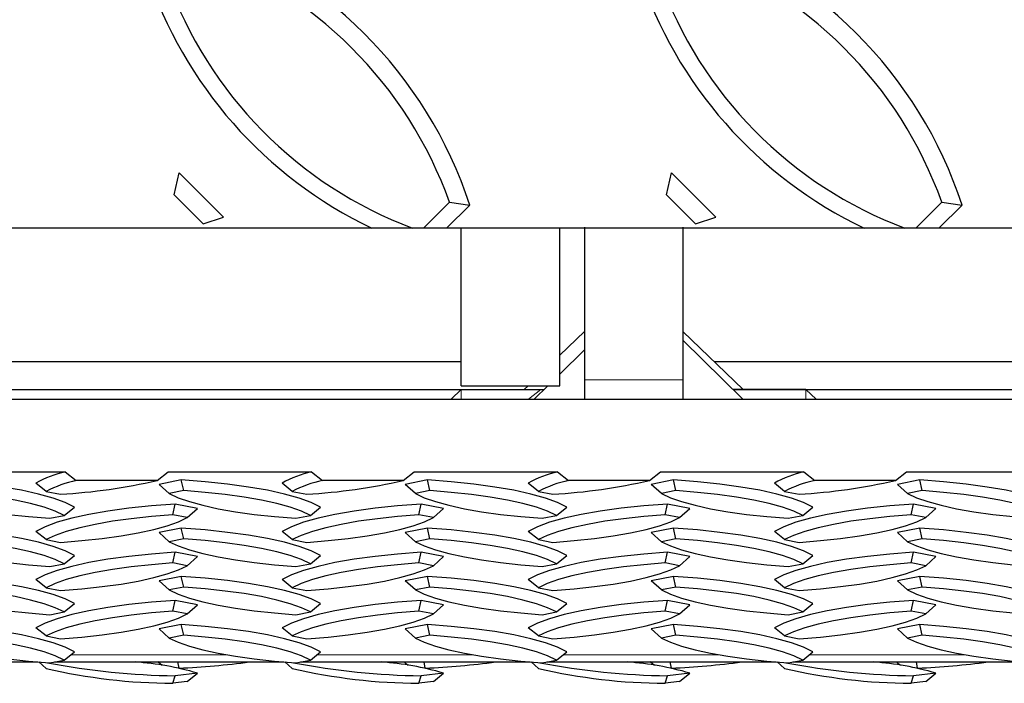
# Model space of a CAD drawing. Extents: x -0.1 to 16.3, y -2.1 to 10.
# Drawn here: x 13.3 to 13.7, y 4.5 to 4.8 of the extents above; entities that cross this region are included whole.
import ezdxf

# ---------------------------------------------------------------- set-up
doc = ezdxf.new("R2010")
doc.units = 0
doc.header["$LTSCALE"] = 0.5
doc.header["$MEASUREMENT"] = 0
doc.linetypes.add('PHANTOM', pattern=[0.49999999999999994, 0.25, -0.05, 0.05, -0.05, 0.05, -0.05])
doc.layers.get('0').update_dxf_attribs({"linetype": 'CONTINUOUS'})

msp = doc.modelspace()

# ---------------------------------------------------------------- linework, layer by layer
at = {"color": 7, "linetype": 'Continuous', "lineweight": 25}
for p, q in [((13.38897397098638, 4.697430704562024), (13.39047839563536, 4.704438717038633)), ((13.40462053125908, 4.690375518594543), (13.39047839563536, 4.704438717038633)), ((13.54522397098638, 4.697430704562024), (13.54672839563536, 4.704438717038633)), ((13.56087053125908, 4.690375518594543), (13.54672839563536, 4.704438717038633)), ((13.3981700046197, 4.688286000443442), (13.38897397098638, 4.697430704562024)), ((13.5544200046197, 4.688286000443442), (13.54522397098638, 4.697430704562024)), ((13.46803835342774, 4.686904144285116), (13.47630530394082, 4.695124951148106)), ((13.47539648268219, 4.686904144285115), (13.4827558305802, 4.694222414499915)), ((13.47630530394082, 4.695124951148106), (13.4827558305802, 4.694222414499915)), ((13.62428835342774, 4.686904144285116), (13.63255530394082, 4.695124951148106)), ((13.63164648268219, 4.686904144285116), (13.6390058305802, 4.694222414499915)), ((13.63255530394082, 4.695124951148106), (13.6390058305802, 4.694222414499915)), ((13.3981700046197, 4.688286000443442), (13.40462053125908, 4.690375518594543)), ((13.5544200046197, 4.688286000443442), (13.56087053125908, 4.690375518594543)), ((13.48005512087192, 4.636890852144252), (13.48005512087192, 4.687057957252258)), ((13.51130512087192, 4.636890852144252), (13.51130512087192, 4.687134028113062)), ((13.51911762087194, 4.687200889660842), (13.51911762087194, 4.638705449496735)), ((13.55036762087194, 4.687200889660842), (13.55036762087194, 4.638705449496735)), ((13.51911762087194, 4.654079749206087), (13.51130512087192, 4.646572727483832)), ((13.56951099038599, 4.635684908786374), (13.55036762087194, 4.654079749206087)), ((13.56945424218345, 4.632586769173855), (13.55036762087194, 4.651303955472039)), ((13.51911762087194, 4.648244615310599), (13.51130512087192, 4.640583331756632)), ((12.93526941808589, 4.644565124338955), (13.48005512087192, 4.644565124338956)), ((13.56026941808589, 4.644565124338955), (14.10505512087192, 4.644565124338956)), ((13.51911762087194, 4.638705449496735), (13.51911762087194, 4.632586769173856)), ((13.55036762087194, 4.638705449496735), (13.55036762087194, 4.632586769173856)), ((12.9412949522874, 4.635684908786374), (13.50530694155189, 4.635684908786374)), ((13.48005512087194, 4.635684908786372), (13.47683091070999, 4.632586769173855)), ((13.48005512087192, 4.636890852144252), (13.51130512087192, 4.636890852144252)), ((13.48005512087194, 4.635684908786372), (13.50530694155189, 4.635684908786372)), ((13.50122926737249, 4.636890852144252), (13.49997425135788, 4.635684908786374)), ((13.50753976004583, 4.636890852144252), (13.5031507241918, 4.632586769173856)), ((13.58943012087194, 4.635684908786372), (13.56629495228741, 4.635684908786372)), ((13.56629495228741, 4.635684908786374), (14.13030694155189, 4.635684908786374)), ((13.59265433103388, 4.632586769173855), (13.58943012087194, 4.635684908786372)), ((9.776930120871938, 4.632586769173856), (14.27693012087194, 4.632586769173856)), ((13.30885828997167, 4.609602918511982), (13.3543769517722, 4.609602918511982)), ((13.3543769517722, 4.609602918511982), (13.35786350141367, 4.606844856432557)), ((13.3834967403302, 4.606844856432557), (13.38698328997168, 4.609602918511982)), ((13.38698328997168, 4.609602918511982), (13.4325019517722, 4.609602918511982)), ((13.4325019517722, 4.609602918511982), (13.43598850141367, 4.606844856432557)), ((13.4616217403302, 4.606844856432557), (13.46510828997167, 4.609602918511982)), ((13.46510828997167, 4.609602918511982), (13.51062695177219, 4.609602918511982)), ((13.51062695177219, 4.609602918511982), (13.51411350141367, 4.606844856432557)), ((13.5397467403302, 4.606844856432557), (13.54323328997167, 4.609602918511982)), ((13.54323328997167, 4.609602918511982), (13.58875195177219, 4.609602918511982)), ((13.58875195177219, 4.609602918511982), (13.59223850141367, 4.606844856432557)), ((13.6178717403302, 4.606844856432557), (13.62135828997167, 4.609602918511982)), ((13.62135828997167, 4.609602918511982), (13.6668769517722, 4.609602918511982)), ((13.3834967403302, 4.606844856432557), (13.35786350141367, 4.606844856432557)), ((13.39118621752635, 4.606972369820264), (13.38411514971448, 4.605587870508833)), ((13.39193842985082, 4.603582808374109), (13.39118621752635, 4.606972369820264)), ((13.4616217403302, 4.606844856432557), (13.43598850141367, 4.606844856432557)), ((13.46931121752635, 4.606972369820264), (13.46224014971448, 4.605587870508833)), ((13.47006342985082, 4.603582808374109), (13.46931121752635, 4.606972369820264)), ((13.5397467403302, 4.606844856432557), (13.51411350141367, 4.606844856432557)), ((13.54743621752634, 4.606972369820264), (13.54036514971448, 4.605587870508833)), ((13.54818842985082, 4.603582808374109), (13.54743621752634, 4.606972369820264)), ((13.6178717403302, 4.606844856432557), (13.59223850141367, 4.606844856432557)), ((13.62556121752634, 4.606972369820264), (13.61849014971448, 4.605587870508833)), ((13.62631342985082, 4.603582808374109), (13.62556121752634, 4.606972369820264)), ((13.34827276337361, 4.603357827236002), (13.34504750005392, 4.605968607819475)), ((13.34827276337361, 4.603357827236002), (13.35287078019027, 4.60245754579535)), ((13.38734041303417, 4.602682526933457), (13.38411514971448, 4.605587870508833)), ((13.39193842985082, 4.603582808374109), (13.38734041303417, 4.602682526933457)), ((13.42639776337361, 4.603357827236002), (13.42317250005392, 4.605968607819475)), ((13.42639776337361, 4.603357827236002), (13.43099578019027, 4.60245754579535)), ((13.46546541303417, 4.602682526933457), (13.46224014971448, 4.605587870508833)), ((13.47006342985082, 4.603582808374109), (13.46546541303417, 4.602682526933457)), ((13.50452276337361, 4.603357827236002), (13.50129750005392, 4.605968607819475)), ((13.50452276337361, 4.603357827236002), (13.50912078019027, 4.60245754579535)), ((13.54359041303417, 4.602682526933457), (13.54036514971448, 4.605587870508833)), ((13.54818842985082, 4.603582808374109), (13.54359041303417, 4.602682526933457)), ((13.58264776337361, 4.603357827236002), (13.57942250005392, 4.605968607819475)), ((13.58264776337361, 4.603357827236002), (13.58724578019027, 4.60245754579535)), ((13.62171541303417, 4.602682526933457), (13.61849014971448, 4.605587870508833)), ((13.62631342985082, 4.603582808374109), (13.62171541303417, 4.602682526933457)), ((13.35403012803081, 4.595708468540347), (13.35725539135051, 4.598319249123821)), ((13.3884894615536, 4.595935466262564), (13.38924167387808, 4.599325027708719)), ((13.39631274168995, 4.597940528397288), (13.38924167387808, 4.599325027708719)), ((13.39308747837025, 4.595035184821914), (13.39631274168995, 4.597940528397288)), ((13.43215512803081, 4.595708468540347), (13.4353803913505, 4.598319249123821)), ((13.46661446155359, 4.595935466262564), (13.46736667387808, 4.599325027708719)), ((13.47443774168994, 4.597940528397288), (13.46736667387808, 4.599325027708719)), ((13.47121247837025, 4.595035184821914), (13.47443774168994, 4.597940528397288)), ((13.51028012803081, 4.595708468540347), (13.5135053913505, 4.598319249123821)), ((13.5447394615536, 4.595935466262564), (13.54549167387808, 4.599325027708719)), ((13.55256274168995, 4.597940528397288), (13.54549167387808, 4.599325027708719)), ((13.54933747837025, 4.595035184821914), (13.55256274168995, 4.597940528397288)), ((13.58840512803081, 4.595708468540347), (13.59163039135051, 4.598319249123821)), ((13.6228644615536, 4.595935466262564), (13.62361667387808, 4.599325027708719)), ((13.63068774168995, 4.597940528397288), (13.62361667387808, 4.599325027708719)), ((13.62746247837025, 4.595035184821914), (13.63068774168995, 4.597940528397288)), ((13.34943211121416, 4.594808187099695), (13.35403012803081, 4.595708468540347)), ((13.39308747837025, 4.595035184821914), (13.3884894615536, 4.595935466262564)), ((13.42755711121415, 4.594808187099695), (13.43215512803081, 4.595708468540347)), ((13.47121247837025, 4.595035184821914), (13.46661446155359, 4.595935466262564)), ((13.50568211121416, 4.594808187099695), (13.51028012803081, 4.595708468540347)), ((13.54933747837025, 4.595035184821914), (13.5447394615536, 4.595935466262564)), ((13.58380711121416, 4.594808187099695), (13.58840512803081, 4.595708468540347)), ((13.62746247837025, 4.595035184821914), (13.6228644615536, 4.595935466262564)), ((13.34827276337361, 4.588061126428804), (13.34504750005392, 4.590671907012278)), ((13.39118621752634, 4.591675669013065), (13.38411514971448, 4.590291169701635)), ((13.39193842985082, 4.588286107566911), (13.39118621752634, 4.591675669013065)), ((13.42639776337361, 4.588061126428804), (13.42317250005392, 4.590671907012278)), ((13.46931121752635, 4.591675669013065), (13.46224014971448, 4.590291169701635)), ((13.47006342985082, 4.588286107566911), (13.46931121752635, 4.591675669013065)), ((13.50452276337361, 4.588061126428803), (13.50129750005392, 4.590671907012278)), ((13.54743621752634, 4.591675669013065), (13.54036514971448, 4.590291169701635)), ((13.54818842985082, 4.588286107566911), (13.54743621752634, 4.591675669013065)), ((13.58264776337361, 4.588061126428803), (13.57942250005392, 4.590671907012278)), ((13.62556121752634, 4.591675669013065), (13.61849014971448, 4.590291169701635)), ((13.62631342985082, 4.588286107566911), (13.62556121752634, 4.591675669013065)), ((13.34827276337361, 4.588061126428804), (13.35287078019027, 4.587160844988151)), ((13.38734041303417, 4.587385826126259), (13.38411514971448, 4.590291169701635)), ((13.39193842985082, 4.588286107566911), (13.38734041303417, 4.587385826126259)), ((13.42639776337361, 4.588061126428804), (13.43099578019027, 4.587160844988151)), ((13.46546541303417, 4.587385826126259), (13.46224014971448, 4.590291169701635)), ((13.47006342985082, 4.588286107566911), (13.46546541303417, 4.587385826126259)), ((13.50452276337361, 4.588061126428803), (13.50912078019027, 4.587160844988151)), ((13.54359041303417, 4.587385826126259), (13.54036514971448, 4.590291169701635)), ((13.54818842985082, 4.588286107566911), (13.54359041303417, 4.587385826126259)), ((13.58264776337361, 4.588061126428803), (13.58724578019027, 4.587160844988151)), ((13.62171541303417, 4.587385826126259), (13.61849014971448, 4.590291169701635)), ((13.62631342985082, 4.588286107566911), (13.62171541303417, 4.587385826126259)), ((13.35403012803081, 4.58041176773315), (13.35725539135051, 4.583022548316623)), ((13.3884894615536, 4.580638765455366), (13.38924167387808, 4.584028326901521)), ((13.39631274168995, 4.58264382759009), (13.38924167387808, 4.584028326901521)), ((13.39308747837025, 4.579738484014715), (13.39631274168995, 4.58264382759009)), ((13.43215512803081, 4.58041176773315), (13.4353803913505, 4.583022548316623)), ((13.46661446155359, 4.580638765455366), (13.46736667387808, 4.584028326901521)), ((13.47443774168994, 4.58264382759009), (13.46736667387808, 4.584028326901521)), ((13.47121247837025, 4.579738484014715), (13.47443774168994, 4.58264382759009)), ((13.51028012803081, 4.58041176773315), (13.5135053913505, 4.583022548316623)), ((13.5447394615536, 4.580638765455366), (13.54549167387808, 4.584028326901521)), ((13.55256274168995, 4.58264382759009), (13.54549167387808, 4.584028326901521)), ((13.54933747837025, 4.579738484014715), (13.55256274168995, 4.58264382759009)), ((13.58840512803081, 4.58041176773315), (13.59163039135051, 4.583022548316623)), ((13.6228644615536, 4.580638765455366), (13.62361667387808, 4.584028326901521)), ((13.63068774168995, 4.58264382759009), (13.62361667387808, 4.584028326901521)), ((13.62746247837025, 4.579738484014714), (13.63068774168995, 4.58264382759009)), ((13.34943211121416, 4.579511486292497), (13.35403012803081, 4.58041176773315)), ((13.39308747837025, 4.579738484014715), (13.3884894615536, 4.580638765455366)), ((13.42755711121415, 4.579511486292497), (13.43215512803081, 4.58041176773315)), ((13.47121247837025, 4.579738484014715), (13.46661446155359, 4.580638765455366)), ((13.50568211121416, 4.579511486292497), (13.51028012803081, 4.58041176773315)), ((13.54933747837025, 4.579738484014715), (13.5447394615536, 4.580638765455366)), ((13.58380711121416, 4.579511486292497), (13.58840512803081, 4.58041176773315)), ((13.62746247837025, 4.579738484014714), (13.6228644615536, 4.580638765455366)), ((13.34827276337361, 4.572764425621605), (13.34504750005392, 4.57537520620508)), ((13.39118621752634, 4.576378968205867), (13.38411514971448, 4.574994468894436)), ((13.39193842985082, 4.572989406759712), (13.39118621752634, 4.576378968205867)), ((13.42639776337361, 4.572764425621605), (13.42317250005392, 4.57537520620508)), ((13.46931121752635, 4.576378968205867), (13.46224014971448, 4.574994468894436)), ((13.47006342985082, 4.572989406759712), (13.46931121752635, 4.576378968205867)), ((13.50452276337361, 4.572764425621605), (13.50129750005392, 4.575375206205079)), ((13.54743621752634, 4.576378968205867), (13.54036514971448, 4.574994468894436)), ((13.54818842985082, 4.572989406759712), (13.54743621752634, 4.576378968205867)), ((13.58264776337361, 4.572764425621605), (13.57942250005392, 4.57537520620508)), ((13.62556121752634, 4.576378968205867), (13.61849014971448, 4.574994468894436)), ((13.62631342985082, 4.572989406759712), (13.62556121752634, 4.576378968205867)), ((13.34827276337361, 4.572764425621605), (13.35287078019027, 4.571864144180954)), ((13.38734041303417, 4.572089125319061), (13.38411514971448, 4.574994468894436)), ((13.39193842985082, 4.572989406759712), (13.38734041303417, 4.572089125319061)), ((13.42639776337361, 4.572764425621605), (13.43099578019027, 4.571864144180954)), ((13.46546541303417, 4.572089125319061), (13.46224014971448, 4.574994468894436)), ((13.47006342985082, 4.572989406759712), (13.46546541303417, 4.572089125319061)), ((13.50452276337361, 4.572764425621605), (13.50912078019027, 4.571864144180954)), ((13.54359041303417, 4.572089125319061), (13.54036514971448, 4.574994468894436)), ((13.54818842985082, 4.572989406759712), (13.54359041303417, 4.572089125319061)), ((13.58264776337361, 4.572764425621605), (13.58724578019027, 4.571864144180954)), ((13.62171541303417, 4.572089125319061), (13.61849014971448, 4.574994468894436)), ((13.62631342985082, 4.572989406759712), (13.62171541303417, 4.572089125319061)), ((13.35403012803081, 4.565115066925951), (13.35725539135051, 4.567725847509426)), ((13.3884894615536, 4.565342064648168), (13.38924167387808, 4.568731626094322)), ((13.39631274168995, 4.567347126782892), (13.38924167387808, 4.568731626094322)), ((13.39308747837025, 4.564441783207517), (13.39631274168995, 4.567347126782892)), ((13.43215512803081, 4.565115066925951), (13.4353803913505, 4.567725847509426)), ((13.46661446155359, 4.565342064648168), (13.46736667387808, 4.568731626094322)), ((13.47443774168994, 4.567347126782892), (13.46736667387808, 4.568731626094322)), ((13.47121247837025, 4.564441783207516), (13.47443774168994, 4.567347126782892)), ((13.51028012803081, 4.565115066925951), (13.5135053913505, 4.567725847509426)), ((13.5447394615536, 4.565342064648168), (13.54549167387808, 4.568731626094322)), ((13.55256274168995, 4.567347126782892), (13.54549167387808, 4.568731626094322)), ((13.54933747837025, 4.564441783207516), (13.55256274168995, 4.567347126782892)), ((13.58840512803081, 4.565115066925951), (13.59163039135051, 4.567725847509426)), ((13.6228644615536, 4.565342064648168), (13.62361667387808, 4.568731626094323)), ((13.63068774168995, 4.567347126782892), (13.62361667387808, 4.568731626094323)), ((13.62746247837025, 4.564441783207516), (13.63068774168995, 4.567347126782892)), ((13.34943211121416, 4.564214785485299), (13.35403012803081, 4.565115066925951)), ((13.39308747837025, 4.564441783207517), (13.3884894615536, 4.565342064648168)), ((13.42755711121415, 4.564214785485299), (13.43215512803081, 4.565115066925951)), ((13.47121247837025, 4.564441783207516), (13.46661446155359, 4.565342064648168)), ((13.50568211121416, 4.564214785485299), (13.51028012803081, 4.565115066925951)), ((13.54933747837025, 4.564441783207516), (13.5447394615536, 4.565342064648168)), ((13.58380711121416, 4.564214785485299), (13.58840512803081, 4.565115066925951)), ((13.62746247837025, 4.564441783207516), (13.6228644615536, 4.565342064648168)), ((13.34827276337361, 4.557467724814407), (13.34504750005392, 4.560078505397882)), ((13.39118621752634, 4.561082267398668), (13.38411514971448, 4.559697768087237)), ((13.38734041303417, 4.556792424511863), (13.38411514971448, 4.559697768087237)), ((13.39193842985082, 4.557692705952515), (13.39118621752634, 4.561082267398668)), ((13.42639776337361, 4.557467724814407), (13.42317250005392, 4.560078505397882)), ((13.46931121752635, 4.561082267398668), (13.46224014971448, 4.559697768087237)), ((13.46546541303417, 4.556792424511863), (13.46224014971448, 4.559697768087237)), ((13.47006342985082, 4.557692705952514), (13.46931121752635, 4.561082267398668)), ((13.50452276337361, 4.557467724814407), (13.50129750005392, 4.560078505397882)), ((13.54743621752634, 4.561082267398668), (13.54036514971448, 4.559697768087237)), ((13.54359041303417, 4.556792424511863), (13.54036514971448, 4.559697768087237)), ((13.54818842985082, 4.557692705952514), (13.54743621752634, 4.561082267398668)), ((13.58264776337361, 4.557467724814407), (13.57942250005392, 4.560078505397882)), ((13.62556121752634, 4.561082267398668), (13.61849014971448, 4.559697768087237)), ((13.62171541303417, 4.556792424511863), (13.61849014971448, 4.559697768087237)), ((13.62631342985082, 4.557692705952514), (13.62556121752634, 4.561082267398668)), ((13.34827276337361, 4.557467724814407), (13.35287078019027, 4.556567443373756)), ((13.39193842985082, 4.557692705952515), (13.38734041303417, 4.556792424511863)), ((13.42639776337361, 4.557467724814407), (13.43099578019027, 4.556567443373756)), ((13.47006342985082, 4.557692705952514), (13.46546541303417, 4.556792424511863)), ((13.50452276337361, 4.557467724814407), (13.50912078019027, 4.556567443373756)), ((13.54818842985082, 4.557692705952514), (13.54359041303417, 4.556792424511863)), ((13.58264776337361, 4.557467724814407), (13.58724578019027, 4.556567443373756)), ((13.62631342985082, 4.557692705952514), (13.62171541303417, 4.556792424511863)), ((13.35403012803081, 4.549818366118752), (13.35725539135051, 4.552429146702227)), ((13.43215512803081, 4.549818366118752), (13.4353803913505, 4.552429146702227)), ((13.51028012803081, 4.549818366118752), (13.5135053913505, 4.552429146702227)), ((13.58840512803081, 4.549818366118752), (13.59163039135051, 4.552429146702227)), ((13.27278375763055, 4.549207208754001), (13.34563710249635, 4.549207208754001)), ((13.34827276337361, 4.547142976678491), (13.34596196098006, 4.549207208754001)), ((13.34943211121416, 4.548918084678101), (13.35403012803081, 4.549818366118752)), ((13.35090875763055, 4.549207208754001), (13.42376210249636, 4.549207208754001)), ((13.38510000107028, 4.548071270877497), (13.38376316221111, 4.549207208754001)), ((13.39049375992732, 4.547245118430169), (13.39012072234082, 4.549207208754001)), ((13.39049375992732, 4.547245118430169), (13.39021025261631, 4.547272736721138)), ((13.42639776337361, 4.547142976678491), (13.42408696098006, 4.549207208754001)), ((13.42755711121415, 4.548918084678101), (13.43215512803081, 4.549818366118752)), ((13.42903375763056, 4.549207208754001), (13.50188710249635, 4.549207208754001)), ((13.46322500107028, 4.548071270877496), (13.46188816221111, 4.549207208754001)), ((13.46861875992732, 4.547245118430169), (13.46824572234082, 4.549207208754001)), ((13.46861875992732, 4.547245118430169), (13.46833525261631, 4.547272736721136)), ((13.50452276337361, 4.547142976678491), (13.50221196098006, 4.549207208754001)), ((13.50568211121416, 4.548918084678101), (13.51028012803081, 4.549818366118752)), ((13.50715875763055, 4.549207208754001), (13.58001210249635, 4.549207208754001)), ((13.54135000107028, 4.548071270877496), (13.54001316221111, 4.549207208754001)), ((13.54674375992732, 4.547245118430167), (13.54637072234082, 4.549207208754001)), ((13.54674375992732, 4.547245118430167), (13.54646025261631, 4.547272736721136)), ((13.58264776337361, 4.54714297667849), (13.58033696098006, 4.549207208754001)), ((13.58380711121416, 4.548918084678101), (13.58840512803081, 4.549818366118752)), ((13.58528375763055, 4.549207208754001), (13.65813710249635, 4.549207208754001)), ((13.61947500107028, 4.548071270877496), (13.6181381622111, 4.549207208754001)), ((13.62486875992732, 4.547245118430167), (13.62449572234082, 4.549207208754001)), ((13.62486875992732, 4.547245118430167), (13.62458525261631, 4.547272736721135)), ((13.3884894615536, 4.542444821490342), (13.38924167387808, 4.544861285752057)), ((13.39631274168995, 4.545687335015907), (13.38924167387808, 4.544861285752057)), ((13.39308747837025, 4.542981966446044), (13.39631274168995, 4.545687335015907)), ((13.46661446155359, 4.542444821490342), (13.46736667387808, 4.544861285752056)), ((13.47443774168994, 4.545687335015906), (13.46736667387808, 4.544861285752056)), ((13.47121247837025, 4.542981966446044), (13.47443774168994, 4.545687335015906)), ((13.54473946155359, 4.542444821490341), (13.54549167387808, 4.544861285752056)), ((13.55256274168994, 4.545687335015906), (13.54549167387808, 4.544861285752056)), ((13.54933747837025, 4.542981966446044), (13.55256274168994, 4.545687335015906)), ((13.6228644615536, 4.542444821490341), (13.62361667387808, 4.544861285752056)), ((13.63068774168995, 4.545687335015906), (13.62361667387808, 4.544861285752056)), ((13.62746247837025, 4.542981966446043), (13.63068774168995, 4.545687335015906)), ((13.39308747837025, 4.542981966446044), (13.3884894615536, 4.542444821490342)), ((13.47121247837025, 4.542981966446044), (13.46661446155359, 4.542444821490342)), ((13.54933747837025, 4.542981966446044), (13.54473946155359, 4.542444821490341)), ((13.62746247837025, 4.542981966446043), (13.6228644615536, 4.542444821490341))]:
    msp.add_line(p, q, dxfattribs=at)
at = {"color": 8, "linetype": 'PHANTOM', "lineweight": 18}
for p, q in [((13.55036762087194, 4.638705449496735), (13.51911762087194, 4.638705449496735)), ((13.48005512087194, 4.632586769173855), (13.48005512087194, 4.635684908786372)), ((13.50530694155189, 4.635684908786372), (13.50135949512062, 4.632586769173855)), ((13.58943012087194, 4.632586769173855), (13.58943012087194, 4.635684908786372)), ((13.35607723587817, 4.551475455444629), (13.40553481267256, 4.551475455444629)), ((13.43420223587818, 4.551475455444629), (13.48365981267256, 4.551475455444629)), ((13.51232723587817, 4.551475455444629), (13.56178481267256, 4.551475455444629)), ((13.59045223587817, 4.551475455444629), (13.63990981267256, 4.551475455444629))]:
    msp.add_line(p, q, dxfattribs=at)
at = {"color": 7, "linetype": 'Continuous'}
msp.add_lwpolyline([(9.776930120871924, 5.335853996446206), (14.27693012087192, 5.335853996446206), (14.27693012087192, 4.686904144285116), (9.776930120871924, 4.686904144285116)], close=True, dxfattribs=at)
at = {"color": 7, "linetype": 'Continuous', "lineweight": 25, "flags": 128}
for points in [[(13.35725539135051, 4.598319249123821), (13.35430057820507, 4.599796854906248), (13.35047950586809, 4.601196245687911), (13.34584511275446, 4.602498033840607), (13.34046160529732, 4.603684183955616), (13.33440356841061, 4.604738262712289), (13.32775493216471, 4.60564566655078), (13.3206078089912, 4.606393823994639), (13.31306121752634, 4.606972369820264)], [(13.4353803913505, 4.598319249123821), (13.43242557820507, 4.599796854906248), (13.42860450586808, 4.601196245687911), (13.42397011275446, 4.602498033840607), (13.41858660529732, 4.603684183955616), (13.41252856841061, 4.604738262712289), (13.40587993216471, 4.60564566655078), (13.3987328089912, 4.606393823994639), (13.39118621752635, 4.606972369820264)], [(13.5135053913505, 4.598319249123821), (13.51055057820507, 4.599796854906248), (13.50672950586809, 4.601196245687911), (13.50209511275446, 4.602498033840607), (13.49671160529732, 4.603684183955615), (13.49065356841061, 4.604738262712289), (13.48400493216472, 4.60564566655078), (13.4768578089912, 4.606393823994639), (13.46931121752635, 4.606972369820264)], [(13.59163039135051, 4.598319249123821), (13.58867557820507, 4.599796854906248), (13.58485450586809, 4.601196245687911), (13.58022011275446, 4.602498033840607), (13.57483660529732, 4.603684183955615), (13.56877856841061, 4.604738262712289), (13.56212993216471, 4.60564566655078), (13.5549828089912, 4.606393823994639), (13.54743621752634, 4.606972369820264)], [(13.6697553913505, 4.598319249123821), (13.66680057820507, 4.599796854906248), (13.66297950586808, 4.601196245687911), (13.65834511275446, 4.602498033840607), (13.65296160529732, 4.603684183955615), (13.64690356841061, 4.604738262712289), (13.64025493216471, 4.60564566655078), (13.6331078089912, 4.606393823994639), (13.62556121752634, 4.606972369820264)], [(13.35403012803081, 4.595708468540347), (13.35119734730416, 4.597035539269635), (13.34762935526321, 4.598292800953282), (13.34337029691162, 4.599464698113313), (13.33847286747523, 4.600536731444851), (13.33299766043014, 4.601495637208853), (13.32701241780943, 4.602329551337809), (13.32059119206455, 4.60302815622399), (13.31381342985082, 4.603582808374109)], [(13.43215512803081, 4.595708468540347), (13.42932234730416, 4.597035539269635), (13.42575435526321, 4.598292800953282), (13.42149529691162, 4.599464698113313), (13.41659786747523, 4.600536731444851), (13.41112266043014, 4.601495637208853), (13.40513741780943, 4.602329551337809), (13.39871619206455, 4.60302815622399), (13.39193842985082, 4.603582808374109)], [(13.51028012803081, 4.595708468540347), (13.50744734730416, 4.597035539269635), (13.50387935526321, 4.598292800953282), (13.49962029691162, 4.599464698113313), (13.49472286747523, 4.600536731444851), (13.48924766043014, 4.601495637208853), (13.48326241780943, 4.602329551337809), (13.47684119206454, 4.60302815622399), (13.47006342985082, 4.603582808374109)], [(13.58840512803081, 4.595708468540347), (13.58557234730416, 4.597035539269635), (13.58200435526321, 4.598292800953282), (13.57774529691162, 4.599464698113313), (13.57284786747523, 4.600536731444851), (13.56737266043014, 4.601495637208853), (13.56138741780943, 4.602329551337809), (13.55496619206455, 4.60302815622399), (13.54818842985082, 4.603582808374109)], [(13.66653012803081, 4.595708468540347), (13.66369734730416, 4.597035539269635), (13.66012935526321, 4.598292800953282), (13.65587029691162, 4.599464698113313), (13.65097286747523, 4.600536731444851), (13.64549766043014, 4.601495637208853), (13.63951241780943, 4.602329551337809), (13.63309119206455, 4.60302815622399), (13.62631342985082, 4.603582808374109)], [(13.30921541303417, 4.602682526933457), (13.31204819376082, 4.601355456204169), (13.31561618580177, 4.600098194520522), (13.31987524415337, 4.598926297360491), (13.32477267358975, 4.597854264028953), (13.33024788063484, 4.596895358264952), (13.33623312325555, 4.596061444135995), (13.34265434900043, 4.595362839249815), (13.34943211121416, 4.594808187099695)], [(13.38734041303417, 4.602682526933457), (13.39017319376082, 4.601355456204169), (13.39374118580177, 4.600098194520522), (13.39800024415337, 4.598926297360491), (13.40289767358975, 4.597854264028953), (13.40837288063484, 4.596895358264952), (13.41435812325555, 4.596061444135995), (13.42077934900043, 4.595362839249815), (13.42755711121415, 4.594808187099695)], [(13.46546541303417, 4.602682526933457), (13.46829819376082, 4.601355456204169), (13.47186618580177, 4.600098194520522), (13.47612524415337, 4.598926297360491), (13.48102267358975, 4.597854264028953), (13.48649788063484, 4.596895358264952), (13.49248312325555, 4.596061444135995), (13.49890434900043, 4.595362839249815), (13.50568211121416, 4.594808187099695)], [(13.54359041303417, 4.602682526933457), (13.54642319376082, 4.601355456204169), (13.54999118580177, 4.600098194520522), (13.55425024415337, 4.598926297360491), (13.55914767358975, 4.597854264028953), (13.56462288063484, 4.596895358264952), (13.57060812325555, 4.596061444135995), (13.57702934900043, 4.595362839249815), (13.58380711121416, 4.594808187099695)], [(13.62171541303417, 4.602682526933457), (13.62454819376082, 4.601355456204169), (13.62811618580177, 4.600098194520522), (13.63237524415337, 4.598926297360491), (13.63727267358975, 4.597854264028953), (13.64274788063484, 4.596895358264952), (13.64873312325555, 4.596061444135995), (13.65515434900043, 4.595362839249815), (13.66193211121415, 4.594808187099695)], [(13.38924167387808, 4.599325027708719), (13.38169508241322, 4.598746481883095), (13.37454795923971, 4.597998324439236), (13.36789932299381, 4.597090920600746), (13.3618412861071, 4.596036841844072), (13.35645777864996, 4.594850691729063), (13.35182338553633, 4.593548903576368), (13.34800231319936, 4.592149512794705), (13.34504750005392, 4.590671907012278)], [(13.46736667387808, 4.599325027708719), (13.45982008241322, 4.598746481883095), (13.45267295923971, 4.597998324439236), (13.44602432299381, 4.597090920600746), (13.4399662861071, 4.596036841844072), (13.43458277864996, 4.594850691729063), (13.42994838553633, 4.593548903576368), (13.42612731319936, 4.592149512794705), (13.42317250005392, 4.590671907012278)], [(13.54549167387808, 4.599325027708719), (13.53794508241322, 4.598746481883095), (13.53079795923971, 4.597998324439236), (13.52414932299381, 4.597090920600746), (13.5180912861071, 4.596036841844072), (13.51270777864996, 4.594850691729063), (13.50807338553633, 4.593548903576368), (13.50425231319936, 4.592149512794705), (13.50129750005392, 4.590671907012278)], [(13.62361667387808, 4.599325027708719), (13.61607008241322, 4.598746481883095), (13.60892295923971, 4.597998324439236), (13.60227432299381, 4.597090920600746), (13.5962162861071, 4.596036841844072), (13.59083277864996, 4.594850691729063), (13.58619838553633, 4.593548903576368), (13.58237731319936, 4.592149512794705), (13.57942250005392, 4.590671907012278)], [(13.3884894615536, 4.595935466262564), (13.38171169933987, 4.595380814112445), (13.37529047359499, 4.594682209226266), (13.36930523097429, 4.593848295097308), (13.36383002392919, 4.592889389333306), (13.35893259449281, 4.59181735600177), (13.35467353614121, 4.590645458841737), (13.35110554410026, 4.58938819715809), (13.34827276337361, 4.588061126428804)], [(13.35287078019027, 4.587160844988151), (13.35964854240399, 4.58771549713827), (13.36606976814888, 4.588414102024451), (13.37205501076958, 4.589248016153408), (13.37753021781468, 4.59020692191741), (13.38242764725106, 4.591278955248947), (13.38668670560265, 4.592450852408978), (13.3902546976436, 4.593708114092625), (13.39308747837025, 4.595035184821914)], [(13.46661446155359, 4.595935466262564), (13.45983669933987, 4.595380814112445), (13.45341547359499, 4.594682209226266), (13.44743023097429, 4.593848295097308), (13.44195502392919, 4.592889389333306), (13.43705759449281, 4.59181735600177), (13.43279853614121, 4.590645458841737), (13.42923054410026, 4.58938819715809), (13.42639776337361, 4.588061126428804)], [(13.43099578019027, 4.587160844988151), (13.43777354240399, 4.58771549713827), (13.44419476814888, 4.588414102024451), (13.45018001076958, 4.589248016153408), (13.45565521781468, 4.59020692191741), (13.46055264725106, 4.591278955248947), (13.46481170560265, 4.592450852408978), (13.4683796976436, 4.593708114092625), (13.47121247837025, 4.595035184821914)], [(13.5447394615536, 4.595935466262564), (13.53796169933987, 4.595380814112445), (13.53154047359499, 4.594682209226266), (13.52555523097428, 4.593848295097308), (13.52008002392919, 4.592889389333306), (13.51518259449281, 4.59181735600177), (13.51092353614121, 4.590645458841737), (13.50735554410026, 4.58938819715809), (13.50452276337361, 4.588061126428803)], [(13.50912078019027, 4.587160844988151), (13.51589854240399, 4.58771549713827), (13.52231976814888, 4.58841410202445), (13.52830501076958, 4.589248016153408), (13.53378021781468, 4.59020692191741), (13.53867764725106, 4.591278955248947), (13.54293670560266, 4.592450852408978), (13.5465046976436, 4.593708114092625), (13.54933747837025, 4.595035184821914)], [(13.6228644615536, 4.595935466262564), (13.61608669933987, 4.595380814112445), (13.60966547359499, 4.594682209226266), (13.60368023097428, 4.593848295097308), (13.59820502392919, 4.592889389333306), (13.59330759449281, 4.59181735600177), (13.58904853614121, 4.590645458841737), (13.58548054410026, 4.58938819715809), (13.58264776337361, 4.588061126428803)], [(13.58724578019027, 4.587160844988151), (13.59402354240399, 4.58771549713827), (13.60044476814887, 4.588414102024451), (13.60643001076958, 4.589248016153408), (13.61190521781468, 4.59020692191741), (13.61680264725106, 4.591278955248947), (13.62106170560265, 4.592450852408978), (13.6246296976436, 4.593708114092625), (13.62746247837025, 4.595035184821914)], [(13.35725539135051, 4.583022548316623), (13.35430057820507, 4.58450015409905), (13.35047950586809, 4.585899544880713), (13.34584511275446, 4.587201333033408), (13.34046160529732, 4.588387483148416), (13.33440356841061, 4.58944156190509), (13.32775493216471, 4.590348965743582), (13.3206078089912, 4.59109712318744), (13.31306121752634, 4.591675669013065)], [(13.4353803913505, 4.583022548316623), (13.43242557820507, 4.58450015409905), (13.42860450586808, 4.585899544880713), (13.42397011275446, 4.587201333033408), (13.41858660529732, 4.588387483148417), (13.41252856841061, 4.58944156190509), (13.40587993216471, 4.590348965743582), (13.3987328089912, 4.591097123187441), (13.39118621752634, 4.591675669013065)], [(13.5135053913505, 4.583022548316623), (13.51055057820507, 4.58450015409905), (13.50672950586808, 4.585899544880713), (13.50209511275446, 4.587201333033408), (13.49671160529732, 4.588387483148416), (13.49065356841061, 4.58944156190509), (13.48400493216471, 4.590348965743582), (13.4768578089912, 4.59109712318744), (13.46931121752635, 4.591675669013065)], [(13.59163039135051, 4.583022548316623), (13.58867557820507, 4.58450015409905), (13.58485450586809, 4.585899544880713), (13.58022011275446, 4.587201333033408), (13.57483660529732, 4.588387483148416), (13.56877856841061, 4.58944156190509), (13.56212993216471, 4.590348965743582), (13.5549828089912, 4.59109712318744), (13.54743621752634, 4.591675669013065)], [(13.6697553913505, 4.583022548316623), (13.66680057820507, 4.58450015409905), (13.66297950586808, 4.585899544880713), (13.65834511275446, 4.587201333033408), (13.65296160529732, 4.588387483148417), (13.64690356841061, 4.58944156190509), (13.64025493216471, 4.590348965743582), (13.6331078089912, 4.591097123187441), (13.62556121752634, 4.591675669013065)], [(13.35403012803081, 4.58041176773315), (13.35119734730416, 4.581738838462437), (13.34762935526321, 4.582996100146084), (13.34337029691162, 4.584167997306116), (13.33847286747523, 4.585240030637653), (13.33299766043014, 4.586198936401654), (13.32701241780943, 4.587032850530611), (13.32059119206455, 4.587731455416792), (13.31381342985082, 4.588286107566911)], [(13.43215512803081, 4.58041176773315), (13.42932234730416, 4.581738838462437), (13.42575435526321, 4.582996100146084), (13.42149529691162, 4.584167997306116), (13.41659786747523, 4.585240030637653), (13.41112266043014, 4.586198936401654), (13.40513741780943, 4.587032850530611), (13.39871619206455, 4.587731455416792), (13.39193842985082, 4.588286107566911)], [(13.51028012803081, 4.58041176773315), (13.50744734730416, 4.581738838462437), (13.50387935526321, 4.582996100146084), (13.49962029691162, 4.584167997306116), (13.49472286747523, 4.585240030637653), (13.48924766043014, 4.586198936401654), (13.48326241780943, 4.587032850530611), (13.47684119206454, 4.587731455416792), (13.47006342985082, 4.588286107566911)], [(13.58840512803081, 4.58041176773315), (13.58557234730416, 4.581738838462437), (13.58200435526321, 4.582996100146084), (13.57774529691162, 4.584167997306116), (13.57284786747523, 4.585240030637653), (13.56737266043014, 4.586198936401654), (13.56138741780943, 4.587032850530611), (13.55496619206455, 4.587731455416792), (13.54818842985082, 4.588286107566911)], [(13.66653012803081, 4.58041176773315), (13.66369734730416, 4.581738838462437), (13.66012935526321, 4.582996100146084), (13.65587029691162, 4.584167997306116), (13.65097286747523, 4.585240030637653), (13.64549766043014, 4.586198936401654), (13.63951241780943, 4.587032850530611), (13.63309119206455, 4.587731455416792), (13.62631342985082, 4.588286107566911)], [(13.30921541303417, 4.587385826126259), (13.31204819376082, 4.586058755396972), (13.31561618580177, 4.584801493713324), (13.31987524415337, 4.583629596553293), (13.32477267358975, 4.582557563221755), (13.33024788063484, 4.581598657457754), (13.33623312325555, 4.580764743328797), (13.34265434900043, 4.580066138442617), (13.34943211121416, 4.579511486292497)], [(13.38734041303417, 4.587385826126259), (13.39017319376082, 4.586058755396972), (13.39374118580177, 4.584801493713324), (13.39800024415337, 4.583629596553293), (13.40289767358975, 4.582557563221755), (13.40837288063484, 4.581598657457754), (13.41435812325555, 4.580764743328797), (13.42077934900043, 4.580066138442617), (13.42755711121415, 4.579511486292497)], [(13.46546541303417, 4.587385826126259), (13.46829819376082, 4.586058755396972), (13.47186618580177, 4.584801493713324), (13.47612524415337, 4.583629596553293), (13.48102267358975, 4.582557563221755), (13.48649788063484, 4.581598657457754), (13.49248312325555, 4.580764743328797), (13.49890434900043, 4.580066138442617), (13.50568211121416, 4.579511486292497)], [(13.54359041303417, 4.587385826126259), (13.54642319376082, 4.586058755396972), (13.54999118580177, 4.584801493713324), (13.55425024415337, 4.583629596553293), (13.55914767358975, 4.582557563221755), (13.56462288063484, 4.581598657457754), (13.57060812325555, 4.580764743328797), (13.57702934900043, 4.580066138442617), (13.58380711121416, 4.579511486292497)], [(13.62171541303417, 4.587385826126259), (13.62454819376082, 4.586058755396972), (13.62811618580177, 4.584801493713324), (13.63237524415337, 4.583629596553293), (13.63727267358974, 4.582557563221755), (13.64274788063484, 4.581598657457754), (13.64873312325555, 4.580764743328797), (13.65515434900043, 4.580066138442617), (13.66193211121415, 4.579511486292497)], [(13.38924167387808, 4.584028326901521), (13.38169508241322, 4.583449781075896), (13.37454795923971, 4.582701623632039), (13.36789932299381, 4.581794219793547), (13.3618412861071, 4.580740141036872), (13.35645777864996, 4.579553990921865), (13.35182338553633, 4.578252202769169), (13.34800231319936, 4.576852811987505), (13.34504750005392, 4.57537520620508)], [(13.46736667387808, 4.584028326901521), (13.45982008241322, 4.583449781075896), (13.45267295923971, 4.582701623632037), (13.44602432299381, 4.581794219793547), (13.4399662861071, 4.580740141036872), (13.43458277864996, 4.579553990921865), (13.42994838553633, 4.578252202769169), (13.42612731319936, 4.576852811987505), (13.42317250005392, 4.57537520620508)], [(13.54549167387808, 4.584028326901521), (13.53794508241322, 4.583449781075896), (13.53079795923971, 4.582701623632037), (13.52414932299381, 4.581794219793547), (13.5180912861071, 4.580740141036872), (13.51270777864996, 4.579553990921865), (13.50807338553633, 4.578252202769169), (13.50425231319936, 4.576852811987505), (13.50129750005392, 4.575375206205079)], [(13.62361667387808, 4.584028326901521), (13.61607008241322, 4.583449781075896), (13.60892295923971, 4.582701623632037), (13.60227432299381, 4.581794219793547), (13.5962162861071, 4.580740141036872), (13.59083277864996, 4.579553990921864), (13.58619838553633, 4.578252202769169), (13.58237731319936, 4.576852811987505), (13.57942250005392, 4.57537520620508)], [(13.3884894615536, 4.580638765455366), (13.38171169933987, 4.580084113305247), (13.37529047359499, 4.579385508419067), (13.36930523097429, 4.57855159429011), (13.36383002392919, 4.577592688526108), (13.35893259449281, 4.576520655194571), (13.35467353614122, 4.57534875803454), (13.35110554410026, 4.574091496350892), (13.34827276337361, 4.572764425621605)], [(13.35287078019027, 4.571864144180954), (13.35964854240399, 4.572418796331072), (13.36606976814888, 4.573117401217252), (13.37205501076958, 4.57395131534621), (13.37753021781468, 4.574910221110212), (13.38242764725106, 4.575982254441749), (13.38668670560265, 4.57715415160178), (13.3902546976436, 4.578411413285427), (13.39308747837025, 4.579738484014715)], [(13.46661446155359, 4.580638765455366), (13.45983669933987, 4.580084113305247), (13.45341547359499, 4.579385508419067), (13.44743023097429, 4.57855159429011), (13.44195502392919, 4.577592688526108), (13.43705759449281, 4.576520655194571), (13.43279853614121, 4.57534875803454), (13.42923054410026, 4.574091496350892), (13.42639776337361, 4.572764425621605)], [(13.43099578019027, 4.571864144180954), (13.43777354240399, 4.572418796331072), (13.44419476814888, 4.573117401217252), (13.45018001076958, 4.57395131534621), (13.45565521781468, 4.574910221110212), (13.46055264725106, 4.575982254441748), (13.46481170560265, 4.57715415160178), (13.4683796976436, 4.578411413285427), (13.47121247837025, 4.579738484014715)], [(13.5447394615536, 4.580638765455366), (13.53796169933987, 4.580084113305247), (13.53154047359499, 4.579385508419067), (13.52555523097428, 4.57855159429011), (13.52008002392919, 4.577592688526108), (13.51518259449281, 4.576520655194571), (13.51092353614121, 4.57534875803454), (13.50735554410026, 4.574091496350892), (13.50452276337361, 4.572764425621605)], [(13.50912078019027, 4.571864144180954), (13.51589854240399, 4.572418796331072), (13.52231976814888, 4.573117401217253), (13.52830501076958, 4.57395131534621), (13.53378021781468, 4.574910221110212), (13.53867764725106, 4.575982254441749), (13.54293670560266, 4.57715415160178), (13.5465046976436, 4.578411413285427), (13.54933747837025, 4.579738484014715)], [(13.6228644615536, 4.580638765455366), (13.61608669933987, 4.580084113305247), (13.60966547359499, 4.579385508419067), (13.60368023097428, 4.57855159429011), (13.59820502392919, 4.577592688526108), (13.59330759449281, 4.576520655194571), (13.58904853614121, 4.57534875803454), (13.58548054410026, 4.574091496350892), (13.58264776337361, 4.572764425621605)], [(13.58724578019027, 4.571864144180954), (13.59402354240399, 4.572418796331072), (13.60044476814887, 4.573117401217253), (13.60643001076958, 4.57395131534621), (13.61190521781468, 4.574910221110212), (13.61680264725106, 4.575982254441749), (13.62106170560265, 4.57715415160178), (13.6246296976436, 4.578411413285427), (13.62746247837025, 4.579738484014714)], [(13.35725539135051, 4.567725847509426), (13.35430057820507, 4.569203453291852), (13.35047950586809, 4.570602844073515), (13.34584511275446, 4.571904632226211), (13.34046160529732, 4.573090782341218), (13.33440356841061, 4.574144861097893), (13.32775493216471, 4.575052264936383), (13.3206078089912, 4.575800422380242), (13.31306121752634, 4.576378968205867)], [(13.4353803913505, 4.567725847509426), (13.43242557820507, 4.569203453291852), (13.42860450586808, 4.570602844073515), (13.42397011275446, 4.571904632226211), (13.41858660529732, 4.573090782341218), (13.41252856841061, 4.574144861097893), (13.40587993216471, 4.575052264936383), (13.3987328089912, 4.575800422380242), (13.39118621752634, 4.576378968205867)], [(13.5135053913505, 4.567725847509426), (13.51055057820507, 4.569203453291851), (13.50672950586808, 4.570602844073514), (13.50209511275446, 4.571904632226211), (13.49671160529732, 4.573090782341218), (13.49065356841061, 4.574144861097893), (13.48400493216471, 4.575052264936383), (13.4768578089912, 4.575800422380242), (13.46931121752635, 4.576378968205867)], [(13.59163039135051, 4.567725847509426), (13.58867557820507, 4.569203453291852), (13.58485450586809, 4.570602844073515), (13.58022011275446, 4.571904632226211), (13.57483660529732, 4.573090782341218), (13.56877856841061, 4.574144861097893), (13.56212993216471, 4.575052264936383), (13.5549828089912, 4.575800422380242), (13.54743621752634, 4.576378968205867)], [(13.6697553913505, 4.567725847509426), (13.66680057820507, 4.569203453291851), (13.66297950586808, 4.570602844073514), (13.65834511275446, 4.571904632226211), (13.65296160529732, 4.573090782341218), (13.64690356841061, 4.574144861097893), (13.64025493216471, 4.575052264936383), (13.6331078089912, 4.575800422380242), (13.62556121752634, 4.576378968205867)], [(13.30921541303417, 4.572089125319061), (13.31204819376082, 4.570762054589773), (13.31561618580177, 4.569504792906126), (13.31987524415337, 4.568332895746095), (13.32477267358975, 4.567260862414557), (13.33024788063484, 4.566301956650555), (13.33623312325555, 4.565468042521599), (13.34265434900043, 4.564769437635418), (13.34943211121416, 4.564214785485299)], [(13.35403012803081, 4.565115066925951), (13.35119734730416, 4.566442137655238), (13.34762935526321, 4.567699399338886), (13.34337029691162, 4.568871296498918), (13.33847286747523, 4.569943329830454), (13.33299766043014, 4.570902235594457), (13.32701241780943, 4.571736149723412), (13.32059119206454, 4.572434754609593), (13.31381342985082, 4.572989406759712)], [(13.38734041303417, 4.572089125319061), (13.39017319376082, 4.570762054589773), (13.39374118580177, 4.569504792906126), (13.39800024415337, 4.568332895746095), (13.40289767358975, 4.567260862414557), (13.40837288063484, 4.566301956650555), (13.41435812325555, 4.565468042521599), (13.42077934900043, 4.564769437635418), (13.42755711121415, 4.564214785485299)], [(13.43215512803081, 4.565115066925951), (13.42932234730416, 4.566442137655238), (13.42575435526321, 4.567699399338886), (13.42149529691162, 4.568871296498918), (13.41659786747523, 4.569943329830454), (13.41112266043014, 4.570902235594457), (13.40513741780943, 4.571736149723412), (13.39871619206455, 4.572434754609593), (13.39193842985082, 4.572989406759712)], [(13.46546541303417, 4.572089125319061), (13.46829819376082, 4.570762054589773), (13.47186618580177, 4.569504792906126), (13.47612524415337, 4.568332895746095), (13.48102267358975, 4.567260862414557), (13.48649788063484, 4.566301956650555), (13.49248312325555, 4.565468042521599), (13.49890434900043, 4.564769437635418), (13.50568211121416, 4.564214785485299)], [(13.51028012803081, 4.565115066925951), (13.50744734730416, 4.566442137655238), (13.50387935526321, 4.567699399338886), (13.49962029691162, 4.568871296498918), (13.49472286747523, 4.569943329830454), (13.48924766043014, 4.570902235594457), (13.48326241780943, 4.571736149723412), (13.47684119206454, 4.572434754609593), (13.47006342985082, 4.572989406759712)], [(13.54359041303417, 4.572089125319061), (13.54642319376082, 4.570762054589774), (13.54999118580177, 4.569504792906126), (13.55425024415337, 4.568332895746095), (13.55914767358975, 4.567260862414557), (13.56462288063484, 4.566301956650555), (13.57060812325555, 4.565468042521599), (13.57702934900043, 4.564769437635419), (13.58380711121416, 4.564214785485299)], [(13.58840512803081, 4.565115066925951), (13.58557234730416, 4.566442137655238), (13.58200435526321, 4.567699399338886), (13.57774529691162, 4.568871296498918), (13.57284786747523, 4.569943329830454), (13.56737266043014, 4.570902235594457), (13.56138741780943, 4.571736149723412), (13.55496619206454, 4.572434754609593), (13.54818842985082, 4.572989406759712)], [(13.62171541303417, 4.572089125319061), (13.62454819376082, 4.570762054589773), (13.62811618580177, 4.569504792906126), (13.63237524415337, 4.568332895746095), (13.63727267358974, 4.567260862414557), (13.64274788063484, 4.566301956650555), (13.64873312325555, 4.565468042521599), (13.65515434900043, 4.564769437635418), (13.66193211121415, 4.564214785485299)], [(13.66653012803081, 4.565115066925951), (13.66369734730416, 4.566442137655238), (13.66012935526321, 4.567699399338886), (13.65587029691162, 4.568871296498918), (13.65097286747523, 4.569943329830454), (13.64549766043014, 4.570902235594457), (13.63951241780943, 4.571736149723414), (13.63309119206455, 4.572434754609593), (13.62631342985082, 4.572989406759712)], [(13.38924167387808, 4.568731626094322), (13.38169508241322, 4.568153080268698), (13.37454795923971, 4.567404922824839), (13.36789932299381, 4.566497518986349), (13.3618412861071, 4.565443440229675), (13.35645777864996, 4.564257290114666), (13.35182338553633, 4.56295550196197), (13.34800231319936, 4.561556111180307), (13.34504750005392, 4.560078505397882)], [(13.46736667387808, 4.568731626094322), (13.45982008241322, 4.568153080268698), (13.45267295923971, 4.567404922824839), (13.44602432299381, 4.566497518986349), (13.4399662861071, 4.565443440229675), (13.43458277864996, 4.564257290114666), (13.42994838553633, 4.56295550196197), (13.42612731319936, 4.561556111180307), (13.42317250005392, 4.560078505397882)], [(13.54549167387808, 4.568731626094322), (13.53794508241322, 4.568153080268698), (13.53079795923971, 4.567404922824839), (13.52414932299381, 4.566497518986349), (13.5180912861071, 4.565443440229675), (13.51270777864996, 4.564257290114666), (13.50807338553633, 4.56295550196197), (13.50425231319936, 4.561556111180307), (13.50129750005392, 4.560078505397882)], [(13.62361667387808, 4.568731626094323), (13.61607008241322, 4.568153080268698), (13.60892295923971, 4.567404922824839), (13.60227432299381, 4.566497518986349), (13.5962162861071, 4.565443440229675), (13.59083277864996, 4.564257290114667), (13.58619838553633, 4.56295550196197), (13.58237731319936, 4.561556111180307), (13.57942250005392, 4.560078505397882)], [(13.3884894615536, 4.565342064648168), (13.38171169933987, 4.56478741249805), (13.37529047359499, 4.564088807611869), (13.36930523097429, 4.563254893482912), (13.36383002392919, 4.56229598771891), (13.35893259449281, 4.561223954387373), (13.35467353614121, 4.560052057227342), (13.35110554410026, 4.558794795543695), (13.34827276337361, 4.557467724814407)], [(13.35287078019027, 4.556567443373756), (13.35964854240399, 4.557122095523874), (13.36606976814888, 4.557820700410054), (13.37205501076958, 4.558654614539011), (13.37753021781468, 4.559613520303014), (13.38242764725106, 4.56068555363455), (13.38668670560265, 4.561857450794582), (13.3902546976436, 4.56311471247823), (13.39308747837025, 4.564441783207517)], [(13.46661446155359, 4.565342064648168), (13.45983669933987, 4.56478741249805), (13.45341547359499, 4.564088807611869), (13.44743023097429, 4.563254893482912), (13.44195502392919, 4.56229598771891), (13.43705759449281, 4.561223954387373), (13.43279853614121, 4.560052057227342), (13.42923054410026, 4.558794795543695), (13.42639776337361, 4.557467724814407)], [(13.43099578019027, 4.556567443373756), (13.43777354240399, 4.557122095523874), (13.44419476814888, 4.557820700410054), (13.45018001076958, 4.558654614539011), (13.45565521781468, 4.559613520303014), (13.46055264725106, 4.56068555363455), (13.46481170560265, 4.561857450794582), (13.4683796976436, 4.56311471247823), (13.47121247837025, 4.564441783207516)], [(13.5447394615536, 4.565342064648168), (13.53796169933987, 4.56478741249805), (13.53154047359499, 4.564088807611869), (13.52555523097428, 4.563254893482912), (13.52008002392919, 4.56229598771891), (13.51518259449281, 4.561223954387373), (13.51092353614121, 4.560052057227342), (13.50735554410026, 4.558794795543695), (13.50452276337361, 4.557467724814407)], [(13.50912078019027, 4.556567443373756), (13.51589854240399, 4.557122095523874), (13.52231976814888, 4.557820700410054), (13.52830501076958, 4.558654614539011), (13.53378021781468, 4.559613520303014), (13.53867764725106, 4.56068555363455), (13.54293670560266, 4.561857450794582), (13.5465046976436, 4.56311471247823), (13.54933747837025, 4.564441783207516)], [(13.6228644615536, 4.565342064648168), (13.61608669933987, 4.56478741249805), (13.60966547359499, 4.564088807611869), (13.60368023097428, 4.563254893482912), (13.59820502392919, 4.56229598771891), (13.59330759449281, 4.561223954387373), (13.58904853614121, 4.560052057227342), (13.58548054410026, 4.558794795543695), (13.58264776337361, 4.557467724814407)], [(13.58724578019027, 4.556567443373756), (13.59402354240399, 4.557122095523874), (13.60044476814887, 4.557820700410054), (13.60643001076958, 4.558654614539011), (13.61190521781468, 4.559613520303014), (13.61680264725106, 4.56068555363455), (13.62106170560265, 4.561857450794582), (13.6246296976436, 4.56311471247823), (13.62746247837025, 4.564441783207516)], [(13.35725539135051, 4.552429146702227), (13.35430057820507, 4.553906752484653), (13.35047950586809, 4.555306143266316), (13.34584511275446, 4.556607931419013), (13.34046160529732, 4.55779408153402), (13.33440356841061, 4.558848160290695), (13.32775493216471, 4.559755564129184), (13.3206078089912, 4.560503721573044), (13.31306121752634, 4.561082267398668)], [(13.4353803913505, 4.552429146702227), (13.43242557820507, 4.553906752484653), (13.42860450586808, 4.555306143266316), (13.42397011275446, 4.556607931419013), (13.41858660529732, 4.55779408153402), (13.41252856841061, 4.558848160290695), (13.40587993216471, 4.559755564129184), (13.3987328089912, 4.560503721573044), (13.39118621752634, 4.561082267398668)], [(13.5135053913505, 4.552429146702227), (13.51055057820507, 4.553906752484653), (13.50672950586808, 4.555306143266316), (13.50209511275446, 4.556607931419013), (13.49671160529732, 4.55779408153402), (13.49065356841061, 4.558848160290695), (13.48400493216471, 4.559755564129184), (13.4768578089912, 4.560503721573044), (13.46931121752635, 4.561082267398668)], [(13.59163039135051, 4.552429146702227), (13.58867557820507, 4.553906752484653), (13.58485450586809, 4.555306143266316), (13.58022011275446, 4.556607931419013), (13.57483660529732, 4.55779408153402), (13.56877856841061, 4.558848160290695), (13.56212993216471, 4.559755564129184), (13.5549828089912, 4.560503721573044), (13.54743621752634, 4.561082267398668)], [(13.6697553913505, 4.552429146702227), (13.66680057820507, 4.553906752484653), (13.66297950586808, 4.555306143266316), (13.65834511275446, 4.556607931419013), (13.65296160529732, 4.55779408153402), (13.64690356841061, 4.558848160290695), (13.64025493216471, 4.559755564129184), (13.6331078089912, 4.560503721573044), (13.62556121752634, 4.561082267398668)], [(13.30921541303417, 4.556792424511863), (13.31204819376082, 4.555465353782575), (13.31561618580177, 4.554208092098928), (13.31987524415337, 4.553036194938897), (13.32477267358975, 4.551964161607359), (13.33024788063484, 4.551005255843357), (13.33623312325555, 4.550171341714401), (13.34265434900043, 4.54947273682822), (13.34943211121416, 4.548918084678101)], [(13.35403012803081, 4.549818366118752), (13.35119734730416, 4.55114543684804), (13.34762935526321, 4.552402698531687), (13.34337029691162, 4.553574595691718), (13.33847286747523, 4.554646629023256), (13.33299766043014, 4.555605534787257), (13.32701241780943, 4.556439448916214), (13.32059119206455, 4.557138053802395), (13.31381342985082, 4.557692705952515)], [(13.38734041303417, 4.556792424511863), (13.39017319376082, 4.555465353782575), (13.39374118580177, 4.554208092098928), (13.39800024415337, 4.553036194938897), (13.40289767358974, 4.551964161607359), (13.40837288063484, 4.551005255843357), (13.41435812325555, 4.550171341714401), (13.42077934900043, 4.54947273682822), (13.42755711121415, 4.548918084678101)], [(13.43215512803081, 4.549818366118752), (13.42932234730416, 4.55114543684804), (13.42575435526321, 4.552402698531687), (13.42149529691162, 4.553574595691718), (13.41659786747523, 4.554646629023256), (13.41112266043014, 4.555605534787257), (13.40513741780943, 4.556439448916214), (13.39871619206455, 4.557138053802395), (13.39193842985082, 4.557692705952515)], [(13.46546541303417, 4.556792424511863), (13.46829819376082, 4.555465353782575), (13.47186618580177, 4.554208092098928), (13.47612524415337, 4.553036194938897), (13.48102267358975, 4.551964161607359), (13.48649788063484, 4.551005255843357), (13.49248312325555, 4.550171341714401), (13.49890434900043, 4.54947273682822), (13.50568211121416, 4.548918084678101)], [(13.51028012803081, 4.549818366118752), (13.50744734730416, 4.55114543684804), (13.50387935526321, 4.552402698531687), (13.49962029691162, 4.553574595691718), (13.49472286747523, 4.554646629023256), (13.48924766043014, 4.555605534787257), (13.48326241780943, 4.556439448916214), (13.47684119206454, 4.557138053802395), (13.47006342985082, 4.557692705952514)], [(13.54359041303417, 4.556792424511863), (13.54642319376082, 4.555465353782575), (13.54999118580177, 4.554208092098928), (13.55425024415337, 4.553036194938897), (13.55914767358975, 4.551964161607359), (13.56462288063484, 4.551005255843357), (13.57060812325555, 4.550171341714401), (13.57702934900043, 4.54947273682822), (13.58380711121416, 4.548918084678101)], [(13.58840512803081, 4.549818366118752), (13.58557234730416, 4.55114543684804), (13.58200435526321, 4.552402698531687), (13.57774529691162, 4.553574595691718), (13.57284786747523, 4.554646629023256), (13.56737266043014, 4.555605534787257), (13.56138741780943, 4.556439448916214), (13.55496619206455, 4.557138053802395), (13.54818842985082, 4.557692705952514)], [(13.62171541303417, 4.556792424511863), (13.62454819376082, 4.555465353782575), (13.62811618580177, 4.554208092098928), (13.63237524415337, 4.553036194938897), (13.63727267358974, 4.551964161607359), (13.64274788063484, 4.551005255843357), (13.64873312325555, 4.550171341714401), (13.65515434900043, 4.54947273682822), (13.66193211121415, 4.548918084678101)], [(13.66653012803081, 4.549818366118752), (13.66369734730416, 4.55114543684804), (13.66012935526321, 4.552402698531688), (13.65587029691162, 4.553574595691719), (13.65097286747523, 4.554646629023256), (13.64549766043014, 4.555605534787259), (13.63951241780943, 4.556439448916214), (13.63309119206455, 4.557138053802395), (13.62631342985082, 4.557692705952514)]]:
    msp.add_lwpolyline(points, dxfattribs=at)
at = {"color": 7, "linetype": 'Continuous', "lineweight": 25}
for centre, radius, start, end in [((13.35227672299168, 4.651400655798911), 0.1373262558120035, 18.16924748798909, 72.15145464737111), ((13.50852672299168, 4.651400655798914), 0.1373262558119991, 18.16924748798813, 72.15145464737239), ((13.35226295768365, 4.650821007620575), 0.1317169050542617, 19.65509625846322, 70.66560587689808), ((13.50851295768365, 4.650821007620575), 0.1317169050542617, 19.65509625846322, 70.66560587689507), ((13.51070445489667, 4.810875965032389), 0.1373262558120103, 198.1692474879924, 244.522457417261), ((13.51071822020468, 4.810268631707791), 0.1317169050542423, 199.6550962584588, 249.4862489302179), ((13.66695445489667, 4.810875965032382), 0.1373262558120046, 198.1692474879898, 244.5224574172597), ((13.66696822020468, 4.810268631707789), 0.1317169050542391, 199.6550962584585, 249.4862489302191), ((13.36367062257177, 4.571953882319523), 0.03877914701424023, 103.8662617544003, 118.7007831116432), ((13.44179562257171, 4.571953882319693), 0.03877914701405977, 103.8662617543709, 118.7007831116813), ((13.51992062257175, 4.571953882319594), 0.03877914701416528, 103.8662617543894, 118.700783111659), ((13.59804562257173, 4.571953882319627), 0.0387791470141304, 103.8662617543831, 118.7007831116664), ((13.36754223361862, 4.565291720122123), 0.04266545434339956, 103.1117905824895, 116.8490203249207), ((13.34315656948068, 4.779355435805851), 0.1771644134127327, 273.1431964093864, 283.1616436902975), ((13.44566723361864, 4.565291720122084), 0.04266545434344118, 103.1117905824962, 116.8490203249162), ((13.42128156948067, 4.779355435805955), 0.1771644134128371, 273.1431964093897, 283.1616436902946), ((13.52379223361864, 4.565291720122079), 0.04266545434344604, 103.1117905824945, 116.8490203249129), ((13.49940656948069, 4.77935543580579), 0.1771644134126719, 273.143196409386, 283.1616436903005), ((13.60191723361866, 4.565291720122027), 0.04266545434350105, 103.1117905825067, 116.8490203249052), ((13.57753156948069, 4.779355435805804), 0.1771644134126853, 273.143196409386, 283.1616436903001), ((13.38974241941266, 4.72764891342437), 0.1852083301919882, 257.0613177662169, 269.6123838233178), ((13.39160145475057, 4.770177284168256), 0.2253283553129858, 259.0261899393593, 269.3999514354501), ((13.36967131530871, 4.453496094102849), 0.09596348524681901, 73.881762803559, 85.84377333675997), ((13.37677668071392, 4.832170437401562), 0.2852553166079412, 272.7562464526573, 277.2682127288257), ((13.46786741941266, 4.727648913424304), 0.1852083301919215, 257.0613177662139, 269.6123838233194), ((13.46972645475051, 4.77017728416731), 0.225328355312039, 259.0261899392888, 269.399951435464), ((13.44779631530878, 4.453496094103281), 0.09596348524638271, 73.88176280352765, 85.84377333678896), ((13.4549016807139, 4.832170437401898), 0.2852553166082783, 272.7562464526584, 277.2682127288221), ((13.54599241941266, 4.727648913424271), 0.1852083301918896, 257.0613177662114, 269.6123838233194), ((13.54785145475054, 4.770177284167734), 0.2253283553124639, 259.0261899393274, 269.3999514354591), ((13.52592131530879, 4.45349609410333), 0.0959634852463338, 73.88176280352384, 85.84377333679224), ((13.53302668071388, 4.832170437401939), 0.2852553166083218, 272.7562464526622, 277.2682127288257), ((13.62411741941264, 4.727648913424204), 0.1852083301918229, 257.061317766211, 269.6123838233239), ((13.62597645475033, 4.770177284164841), 0.2253283553095691, 259.0261899391353, 269.3999514355031), ((13.60404631530878, 4.453496094103277), 0.0959634852463865, 73.88176280352934, 85.84377333679468), ((13.61115168071384, 4.832170437402497), 0.285255316608881, 272.7562464526654, 277.2682127288213)]:
    msp.add_arc(centre, radius, start, end, dxfattribs=at)
msp.add_ellipse((13.51911762087194, 4.662771636554357), major_axis=(0.02415101656759333, 0.02322531797994111), ratio=0.5771298257885235, start_param=3.68210969624579, end_param=3.724576046025121, dxfattribs=at)

doc.saveas('drawing.dxf')
